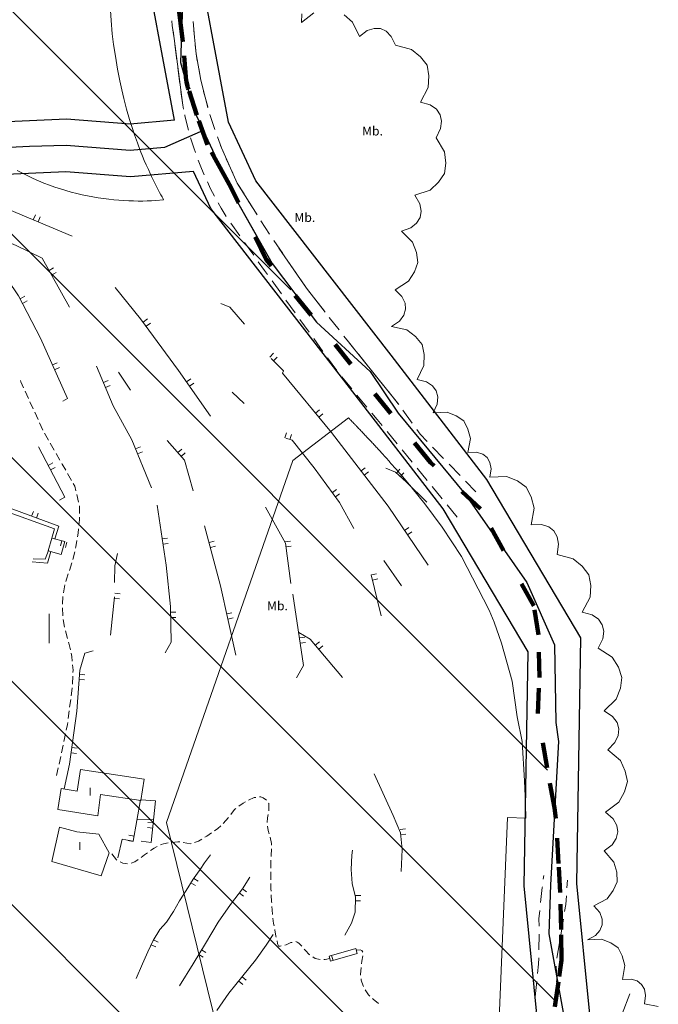
# Model space of a CAD drawing. Units: metres. Extents: x 368797 to 370279, y 4309907 to 4312281.
# Drawn here: x 370130 to 370251, y 4310615 to 4310802 of the extents above; entities that cross this region are included whole.
import ezdxf
from ezdxf.enums import TextEntityAlignment as Align

# ---------------------------------------------------------------- set-up
doc = ezdxf.new("R2010")
doc.units = ezdxf.units.M
doc.header["$MEASUREMENT"] = 0
doc.linetypes.add('ACAD_ISO03W100', pattern=[30, 12, -18])
for name, color, linetype in [('APT-5', 113, 'Continuous'), ('TORRENTES', 170, 'Continuous'), ('TRAMA LLEI 4-2008', 10, 'ACAD_ISO03W100')]:
    doc.layers.add(name, color=color, linetype=linetype)
doc.layers.add('CARTOGRAFIA', color=7, linetype='Continuous', lineweight=20)
doc.styles.add('ARIAL', font='arial.ttf')

msp = doc.modelspace()

# ---------------------------------------------------------------- linework, layer by layer
at = {"layer": 'APT-5'}
for points in [[(370159.436381, 4310782.507729), (370152.913396, 4310817.409536), (370152.653342, 4310828.133266), (370161.912686, 4310857.482687), (370167.167309, 4310896.872001), (370164.461123, 4310923.739434), (370156.222264, 4310943.250409), (370145.058833, 4310955.143351), (370127.868864, 4310965.622702), (370121.368248, 4310991.99652), (370110.860987, 4310999.505441), (370088.161406, 4311015.597799), (370076.705504, 4311026.643998)], [(370230.804721, 4310581.354584), (370238.24119, 4310612.715573), (370235.797264, 4310637.529551), (370236.585666, 4310684.20709), (370218.726457, 4310714.318856), (370200.528991, 4310737.871134), (370174.876098, 4310771.024952), (370169.680474, 4310782.126852), (370162.890762, 4310818.455803), (370162.690556, 4310826.711646), (370171.710032, 4310855.300758), (370177.234053, 4310896.709519), (370174.968503, 4310919.202261)], [(370159.436381, 4310782.507729), (370150.990514, 4310781.780156), (370138.925577, 4310782.712137), (370110.736513, 4310781.468591), (370087.903702, 4310784.522896), (370081.317513, 4310785.749782), (370076.662872, 4310785.490697), (370059.590129, 4310790.04856), (370044.718447, 4310795.974471), (370031.716089, 4310796.377404), (370015.829853, 4310793.652412)], [(370163.014547, 4310772.779144), (370151.035081, 4310771.747167), (370138.760468, 4310772.695345), (370110.290677, 4310771.439414), (370086.324316, 4310774.645353), (370080.670712, 4310775.698516), (370075.625551, 4310775.417693), (370056.438867, 4310780.539909), (370042.650947, 4310786.033975), (370032.41375, 4310786.351217), (370017.520664, 4310783.796582)], [(370208.115602, 4310499.933599), (370201.531771, 4310514.965861), (370195.077098, 4310536.628517), (370209.861472, 4310566.951687), (370220.535312, 4310581.387205), (370228.125828, 4310613.397842), (370225.78916, 4310637.1228), (370226.539437, 4310681.543176), (370210.438498, 4310708.690387), (370192.616009, 4310731.757346), (370166.288968, 4310765.78243), (370163.014547, 4310772.779144)]]:
    msp.add_lwpolyline(points, dxfattribs=at)
at = {"layer": 'CARTOGRAFIA', "linetype": 'Continuous'}
for points in [[(370157.3433, 4310767.427808), (370157.198193, 4310767.688088), (370157.051838, 4310767.953589), (370156.837469, 4310768.345014), (370156.581597, 4310768.81644), (370156.333484, 4310769.282111), (370156.068084, 4310769.795343), (370155.733196, 4310770.459273), (370155.366306, 4310771.197901), (370155.055868, 4310771.833938), (370154.785539, 4310772.408131), (370154.452845, 4310773.140082), (370154.049823, 4310774.044362), (370153.676401, 4310774.902105), (370153.344357, 4310775.704566), (370152.925061, 4310776.775699), (370152.370176, 4310778.238635), (370151.816574, 4310779.756347), (370151.354963, 4310781.127296), (370150.888195, 4310782.673719), (370150.335762, 4310784.640809), (370149.801165, 4310786.644566), (370149.395591, 4310788.297697), (370149.041492, 4310789.979194), (370148.622115, 4310792.210224), (370148.188037, 4310794.707042), (370147.853558, 4310796.895911), (370147.613007, 4310798.956477), (370147.392335, 4310801.479474), (370147.186859, 4310804.330917)], [(370183.621791, 4310802.702804), (370183.511817, 4310801.072842), (370185.891744, 4310802.92278)], [(370159.282329, 4310798.413102), (370159.002304, 4310800.533056), (370158.942293, 4310801.393037)], [(370162.962216, 4310801.293006), (370163.232253, 4310798.303072)], [(370191.611637, 4310802.522742), (370193.221625, 4310801.172759), (370194.511639, 4310798.442811), (370195.981594, 4310799.542774), (370197.291563, 4310799.952753), (370198.50154, 4310799.912744), (370199.591525, 4310799.412747), (370200.57152, 4310798.442761), (370201.381527, 4310796.802791), (370204.431479, 4310795.982785), (370206.121466, 4310794.572803), (370207.361465, 4310792.962829), (370207.701486, 4310790.962872), (370207.59152, 4310788.762923), (370206.121588, 4310785.972998), (370207.971559, 4310785.432995), (370209.141548, 4310784.603005), (370209.861549, 4310783.573022), (370210.131561, 4310782.343048), (370209.941585, 4310780.923082), (370209.081626, 4310779.203128), (370210.681632, 4310776.543175), (370210.911658, 4310774.383222), (370210.691691, 4310772.39327), (370209.561737, 4310770.743316), (370207.971789, 4310769.263363), (370205.02186, 4310768.28341), (370205.961865, 4310766.643439), (370206.22188, 4310765.253469), (370206.031901, 4310764.033498), (370205.381928, 4310762.983527), (370204.271963, 4310762.093557), (370202.482007, 4310761.463586), (370204.611995, 4310759.363616), (370205.342008, 4310757.413654), (370205.62203, 4310755.513695), (370204.962068, 4310753.703742), (370203.842115, 4310751.943791), (370201.332187, 4310750.333848), (370202.602181, 4310749.023867), (370203.182187, 4310747.793891), (370203.292201, 4310746.613916), (370202.942224, 4310745.473945), (370202.122256, 4310744.383977), (370200.6123, 4310743.374012), (370203.522252, 4310742.704003), (370205.182238, 4310741.424019), (370206.412235, 4310739.934043), (370206.792254, 4310738.054082), (370206.762284, 4310735.96413), (370205.462348, 4310733.264202), (370207.23232, 4310732.824198), (370208.372308, 4310732.074205), (370209.082308, 4310731.124221), (370209.382318, 4310729.964245), (370209.25234, 4310728.614277), (370208.502378, 4310726.954321), (370211.172324, 4310727.084296), (370212.9023, 4310726.374298), (370214.322286, 4310725.404308), (370215.112292, 4310723.874336), (370215.592308, 4310722.064373), (370215.132355, 4310719.424437), (370216.762322, 4310719.474423), (370217.922305, 4310719.104422), (370218.772297, 4310718.454429), (370219.3023, 4310717.534446), (370219.522313, 4310716.334471), (370219.27234, 4310714.72451)], [(370159.142316, 4310799.493078), (370160.97248, 4310785.403383), (370161.132488, 4310784.6234)], [(370163.112237, 4310799.593043), (370163.512293, 4310795.103142), (370164.432345, 4310790.143247), (370165.212376, 4310786.873315), (370165.772394, 4310784.863356)], [(370159.862381, 4310793.953198), (370159.472346, 4310796.933134)], [(370163.362272, 4310796.813105), (370163.512293, 4310795.103142), (370163.742306, 4310793.833169)], [(370160.442432, 4310789.493295), (370160.052398, 4310792.463231)], [(370164.022322, 4310792.3632), (370164.432345, 4310790.143247), (370164.602352, 4310789.423262)], [(370161.052484, 4310785.033391), (370160.97248, 4310785.403383), (370160.63245, 4310788.003327)], [(370164.952366, 4310787.963293), (370165.212376, 4310786.873315), (370165.722392, 4310785.063352)], [(370162.082526, 4310780.653482), (370161.392501, 4310783.343427), (370161.352499, 4310783.563422)], [(370166.132404, 4310783.623381), (370167.052427, 4310780.763439)], [(370163.41256, 4310776.363569), (370163.072554, 4310777.273551), (370162.462539, 4310779.203512)], [(370167.552437, 4310779.353467), (370168.312451, 4310777.293507), (370168.642455, 4310776.553521)], [(370168.142448, 4310777.753498), (370168.312451, 4310777.293507), (370171.322488, 4310770.573635), (370175.142499, 4310764.533741)], [(370165.062588, 4310772.17365), (370164.532582, 4310773.333628), (370163.93257, 4310774.953597)], [(370169.252463, 4310775.183547), (370170.482477, 4310772.453599)], [(370129.577744, 4310773.003116), (370130.57237, 4310772.46176), (370131.577359, 4310771.950489), (370132.591576, 4310771.469156), (370133.613541, 4310771.017146), (370134.641773, 4310770.593838), (370135.674789, 4310770.198609), (370136.711105, 4310769.830837), (370137.749237, 4310769.489901), (370138.787705, 4310769.175179), (370139.825023, 4310768.886048), (370140.859709, 4310768.621888), (370141.89028, 4310768.382074), (370142.915253, 4310768.165987), (370143.933145, 4310767.973004), (370144.942472, 4310767.802502), (370145.941752, 4310767.653861), (370146.929502, 4310767.526458), (370147.904239, 4310767.419671), (370148.864479, 4310767.332878), (370149.80874, 4310767.265458), (370150.735537, 4310767.216788), (370151.64339, 4310767.186246), (370152.530813, 4310767.173211), (370153.396325, 4310767.17706), (370154.238442, 4310767.197172), (370155.055681, 4310767.232925), (370155.846559, 4310767.283696), (370157.3433, 4310767.427808)], [(370171.092485, 4310771.083625), (370171.322488, 4310770.573635), (370172.632491, 4310768.513671)], [(370167.012607, 4310768.123726), (370166.262602, 4310769.513701), (370165.672595, 4310770.803677)], [(370173.432494, 4310767.243693), (370175.032498, 4310764.703738)], [(370139.993244, 4310760.534121), (370128.113406, 4310765.504106)], [(370169.232619, 4310764.213797), (370168.262615, 4310765.813769), (370167.722612, 4310766.803751)], [(370133.003324, 4310764.544088), (370132.613344, 4310763.624112)], [(370133.533332, 4310763.234113), (370133.923311, 4310764.154089)], [(370175.832501, 4310763.43376), (370177.442505, 4310760.903805)], [(370138.223723, 4310729.194848), (370139.113698, 4310729.684829), (370133.973637, 4310741.114612), (370129.823604, 4310749.144464), (370125.583599, 4310755.394357), (370124.263608, 4310756.554341), (370118.893657, 4310760.514296), (370116.073682, 4310762.67427)], [(370139.493445, 4310747.014433), (370134.283415, 4310756.344264), (370129.373477, 4310758.73425), (370122.173574, 4310761.814239)], [(370171.83262, 4310760.543859), (370170.092619, 4310762.983818)], [(370178.282506, 4310759.663826), (370179.982508, 4310757.183868)], [(370174.452621, 4310756.873921), (370172.70262, 4310759.323879)], [(370179.242507, 4310758.25385), (370184.482513, 4310750.61398), (370188.012508, 4310746.094054)], [(370180.822509, 4310755.953889), (370182.522511, 4310753.473932)], [(370136.463398, 4310754.484288), (370135.593422, 4310753.994306)], [(370177.062621, 4310753.213982), (370176.502621, 4310753.993969), (370175.322621, 4310755.653941)], [(370136.083425, 4310753.124322), (370136.953401, 4310753.614304)], [(370183.372512, 4310752.233953), (370184.482513, 4310750.61398), (370185.112512, 4310749.803994)], [(370166.263214, 4310726.304683), (370160.163211, 4310735.004535), (370152.993212, 4310744.824371), (370148.183221, 4310750.784275)], [(370179.702621, 4310749.564044), (370177.942622, 4310751.994003)], [(370130.983582, 4310749.084456), (370130.093606, 4310748.624473)], [(370186.042511, 4310748.614013), (370187.882508, 4310746.254052)], [(370130.55361, 4310747.73449), (370131.443586, 4310748.194472)], [(370172.682841, 4310743.764233), (370169.952849, 4310747.014182), (370168.222873, 4310747.70418)], [(370182.332622, 4310745.914105), (370180.572622, 4310748.354064)], [(370154.263187, 4310744.784362), (370153.453212, 4310744.194382)], [(370184.962622, 4310742.264166), (370183.212622, 4310744.704125)], [(370188.802507, 4310745.064071), (370190.652504, 4310742.704109)], [(370154.043212, 4310743.384395), (370154.853187, 4310743.974375)], [(370187.602622, 4310738.614227), (370185.842622, 4310741.054187)], [(370191.572503, 4310741.524129), (370192.442502, 4310740.404147), (370193.4325, 4310739.174167)], [(370192.622501, 4310740.18415), (370202.022483, 4310728.514338), (370202.032483, 4310728.504339)], [(370178.192811, 4310738.254313), (370177.492835, 4310737.534335)], [(370207.572807, 4310697.994987), (370199.992796, 4310709.244793), (370189.202809, 4310723.204565), (370179.942831, 4310734.474385), (370180.13282, 4310734.934373), (370177.792834, 4310737.244339)], [(370178.202831, 4310736.834345), (370178.912807, 4310737.544323)], [(370190.232622, 4310734.974289), (370188.472622, 4310737.404248)], [(370194.382498, 4310738.004186), (370196.262494, 4310735.664223)], [(370137.16364, 4310736.464691), (370136.253664, 4310736.054708)], [(370136.663669, 4310735.144725), (370137.573645, 4310735.554709)], [(370155.043627, 4310712.695084), (370151.33357, 4310721.844907), (370147.763548, 4310728.30479), (370144.613504, 4310735.814645)], [(370151.093441, 4310731.274695), (370148.803437, 4310734.694636)], [(370162.493187, 4310733.424552), (370161.673212, 4310732.854572)], [(370193.072616, 4310731.484345), (370191.162621, 4310733.794308)], [(370197.202492, 4310734.494242), (370199.082489, 4310732.16428)], [(370130.773833, 4310731.694852), (370130.243827, 4310732.86483), (370130.163826, 4310733.064826)], [(370146.853499, 4310733.064689), (370145.923522, 4310732.684705)], [(370146.313528, 4310731.754723), (370147.233504, 4310732.144707)], [(370162.243212, 4310732.034586), (370163.063188, 4310732.614566)], [(370131.683844, 4310729.69489), (370131.063836, 4310731.054864)], [(370172.613056, 4310728.694576), (370170.373069, 4310730.884545)], [(370195.942609, 4310728.0144), (370194.032614, 4310730.324363)], [(370200.022487, 4310730.994298), (370201.902483, 4310728.654336)], [(370132.603854, 4310727.694928), (370131.973847, 4310729.054902)], [(370133.513865, 4310725.684966), (370132.893857, 4310727.05494)], [(370220.629794, 4310601.127614), (370222.632461, 4310650.109037), (370226.090768, 4310649.944038), (370226.023313, 4310652.603504), (370225.872124, 4310657.044522), (370225.40943, 4310664.540432), (370224.466649, 4310669.22222), (370223.534043, 4310675.996597), (370221.525758, 4310683.174269), (370220.074782, 4310687.223046), (370219.157106, 4310689.481395), (370213.926244, 4310699.652985), (370210.236133, 4310705.249277), (370206.947813, 4310709.658391), (370204.557827, 4310712.63102), (370204.34479, 4310712.888646), (370204.143443, 4310713.131503), (370203.952663, 4310713.360944), (370203.771327, 4310713.578323), (370203.598312, 4310713.784995), (370203.432497, 4310713.982312), (370203.272758, 4310714.17163), (370203.117972, 4310714.354303), (370202.967018, 4310714.531684), (370202.818772, 4310714.705126), (370202.672111, 4310714.875986), (370202.525914, 4310715.045615), (370202.379057, 4310715.215369), (370202.230418, 4310715.3866), (370202.078873, 4310715.560664), (370201.923302, 4310715.738914), (370201.762598, 4310715.922683), (370201.596378, 4310716.112447), (370201.425191, 4310716.307575), (370201.249649, 4310716.507361), (370201.070365, 4310716.711099), (370200.887951, 4310716.918083), (370200.703019, 4310717.127606), (370200.516181, 4310717.338963), (370200.32805, 4310717.551447), (370200.139237, 4310717.764353), (370199.950355, 4310717.976974), (370199.762017, 4310718.188604), (370199.574833, 4310718.398538), (370199.389417, 4310718.606068), (370199.206381, 4310718.81049), (370199.026337, 4310719.011096), (370198.849897, 4310719.207181), (370198.677588, 4310719.398136), (370198.50931, 4310719.584074), (370198.34468, 4310719.765432), (370198.183315, 4310719.942646), (370198.024832, 4310720.116155), (370197.868846, 4310720.286396), (370197.714975, 4310720.453807), (370197.562834, 4310720.618824), (370197.412041, 4310720.781887), (370197.262212, 4310720.943433), (370197.112963, 4310721.103898), (370196.96391, 4310721.263722), (370196.814671, 4310721.423341), (370196.664862, 4310721.583193), (370196.514098, 4310721.743716), (370196.361997, 4310721.905347), (370196.208177, 4310722.068523), (370196.052527, 4310722.233389), (370195.895543, 4310722.399438), (370195.737804, 4310722.566078), (370195.579888, 4310722.732715), (370195.422375, 4310722.898756), (370195.265842, 4310723.063607), (370195.110867, 4310723.226675), (370194.95803, 4310723.387367), (370194.807909, 4310723.545089), (370194.661082, 4310723.699247), (370194.518128, 4310723.849249), (370194.379625, 4310723.994501), (370194.246152, 4310724.134409), (370194.118287, 4310724.268381), (370193.996608, 4310724.395822), (370193.881695, 4310724.516139), (370193.774076, 4310724.62879), (370193.673544, 4310724.733995), (370193.579324, 4310724.832564), (370193.490626, 4310724.92532), (370193.40666, 4310725.013085), (370193.326637, 4310725.096684), (370193.249767, 4310725.176941), (370193.175261, 4310725.254678), (370193.102329, 4310725.330719), (370193.030182, 4310725.405888), (370192.958029, 4310725.481009), (370192.885082, 4310725.556904), (370192.810551, 4310725.634397), (370192.733645, 4310725.714313), (370192.653576, 4310725.797473), (370192.480789, 4310725.976825), (370181.866006, 4310717.884435), (370157.894637, 4310649.145345), (370177.392687, 4310569.901451)], [(370186.932792, 4310727.544485), (370186.162816, 4310726.904505)], [(370186.792815, 4310726.134518), (370187.572791, 4310726.764497)], [(370198.812602, 4310724.554455), (370197.872604, 4310725.694437), (370196.902606, 4310726.864418)], [(370202.792483, 4310727.444356), (370204.542483, 4310725.014397)], [(370134.423875, 4310723.685004), (370133.803868, 4310725.054978)], [(370135.503881, 4310721.765039), (370134.753877, 4310723.075015)], [(370180.662977, 4310723.164636), (370180.372996, 4310722.21466)], [(370181.322982, 4310721.914659), (370181.622962, 4310722.864635)], [(370201.662595, 4310721.07451), (370199.7626, 4310723.394473)], [(370205.422483, 4310723.794418), (370206.072483, 4310722.884433), (370207.382477, 4310721.534453)], [(370137.614002, 4310710.345281), (370138.623974, 4310710.935259), (370133.603937, 4310720.465084)], [(370136.583887, 4310719.855073), (370135.843883, 4310721.16505)], [(370152.963557, 4310720.484924), (370152.033581, 4310720.104941)], [(370162.953481, 4310712.115032), (370161.31343, 4310717.964913), (370158.003441, 4310721.704855)], [(370193.472984, 4310704.954944), (370190.732967, 4310709.944853), (370185.952967, 4310716.534743), (370181.732976, 4310721.784658), (370180.552993, 4310722.15466)], [(370208.422472, 4310720.454469), (370210.502462, 4310718.294501)], [(370137.673893, 4310717.945108), (370136.933889, 4310719.245084)], [(370152.413587, 4310719.184958), (370153.343563, 4310719.554942)], [(370160.78341, 4310720.06487), (370160.033434, 4310719.404891)], [(370160.703432, 4310718.654902), (370161.453408, 4310719.324881)], [(370204.522589, 4310717.594566), (370202.612593, 4310719.914529)], [(370136.323926, 4310717.44513), (370135.44395, 4310716.975148)], [(370138.763899, 4310716.035142), (370138.103895, 4310717.195121), (370138.023895, 4310717.335119)], [(370211.552456, 4310717.214517), (370213.632446, 4310715.054549)], [(370135.903954, 4310716.095164), (370136.79393, 4310716.555147)], [(370139.853904, 4310714.125177), (370139.1139, 4310715.425153)], [(370195.622778, 4310716.534663), (370194.832802, 4310715.914684)], [(370195.442802, 4310715.124697), (370196.232777, 4310715.734677)], [(370207.332642, 4310709.974716), (370203.412663, 4310713.86466), (370201.342678, 4310715.654636), (370199.512704, 4310716.414634)], [(370202.192653, 4310716.244616), (370201.542677, 4310715.484639)], [(370202.292671, 4310714.834647), (370202.952648, 4310715.584625)], [(370207.372582, 4310714.114622), (370205.472586, 4310716.434585)], [(370219.27234, 4310714.72451), (370222.462276, 4310714.854481), (370224.522248, 4310714.004483), (370226.202232, 4310712.834496), (370227.132239, 4310711.00453), (370227.692259, 4310708.844574), (370227.122315, 4310705.704651), (370229.072276, 4310705.744634), (370230.452255, 4310705.304632), (370231.452246, 4310704.524642), (370232.08225, 4310703.424662), (370232.342265, 4310701.994692), (370232.032298, 4310700.074738), (370235.11225, 4310699.244732), (370236.832236, 4310697.82475), (370238.082235, 4310696.194777), (370238.432256, 4310694.17482), (370238.32229, 4310691.944871), (370236.83236, 4310689.114948), (370238.702331, 4310688.574945), (370239.892319, 4310687.734954), (370240.62232, 4310686.694972), (370240.892332, 4310685.454998), (370240.712356, 4310684.005032), (370239.842398, 4310682.265079), (370242.50237, 4310680.515097), (370243.682374, 4310678.63513), (370244.362388, 4310676.695169), (370244.062423, 4310674.675217), (370243.252468, 4310672.595271), (370240.962544, 4310670.38534), (370242.572528, 4310669.285352), (370243.432528, 4310668.115371), (370243.792538, 4310666.905396), (370243.662558, 4310665.645426), (370243.042589, 4310664.335461), (370241.672635, 4310662.955503), (370244.062618, 4310660.89553), (370244.982628, 4310658.895568), (370245.402648, 4310656.90561), (370244.832687, 4310654.955659), (370243.782735, 4310653.015712), (370241.252811, 4310651.135775), (370242.682801, 4310649.855793), (370243.372806, 4310648.595816), (370243.582819, 4310647.355842), (370243.292842, 4310646.135872), (370242.502875, 4310644.925906), (370240.982921, 4310643.755946), (370242.822915, 4310641.615979), (370243.372932, 4310639.716018), (370243.482955, 4310637.906058), (370242.722993, 4310636.256102), (370241.533039, 4310634.676147), (370239.043107, 4310633.346198), (370240.133104, 4310632.026219), (370240.583112, 4310630.816243), (370240.603128, 4310629.696268), (370240.183151, 4310628.646296), (370239.323181, 4310627.686325), (370237.823223, 4310626.846356), (370240.493168, 4310626.986331), (370242.223144, 4310626.286333), (370243.64313, 4310625.316343), (370244.433136, 4310623.796371), (370244.923152, 4310621.986408), (370244.463199, 4310619.356472), (370246.093166, 4310619.406457), (370247.253149, 4310619.046456), (370248.103141, 4310618.406464), (370248.633144, 4310617.48648), (370248.863156, 4310616.286506), (370248.613184, 4310614.676544), (370251.263139, 4310614.176534)], [(370140.703916, 4310712.115215), (370140.493908, 4310713.005197), (370140.203906, 4310713.515188)], [(370210.232575, 4310710.634677), (370208.32258, 4310712.95464)], [(370214.672441, 4310713.984565), (370216.652431, 4310711.934595)], [(370141.213937, 4310709.97526), (370140.873923, 4310711.435229)], [(370190.182943, 4310712.394802), (370189.382967, 4310711.814822)], [(370189.962967, 4310711.004836), (370190.772943, 4310711.594816)], [(370136.674124, 4310703.015455), (370137.434076, 4310705.405395), (370125.724244, 4310709.705393), (370123.644408, 4310701.015608)], [(370141.373964, 4310707.805308), (370141.403944, 4310709.205276), (370141.383943, 4310709.295274)], [(370157.65402, 4310681.375774), (370158.75397, 4310683.36572), (370158.643876, 4310690.195566), (370157.813781, 4310698.045394), (370156.153652, 4310709.39515)], [(370213.082569, 4310707.154733), (370211.182573, 4310709.474696)], [(370124.324397, 4310700.845606), (370126.424246, 4310708.615412), (370136.634098, 4310704.925412), (370136.144133, 4310703.165456)], [(370132.62413, 4310708.23537), (370132.27415, 4310707.295394)], [(370133.214136, 4310706.955394), (370133.564116, 4310707.89537)], [(370181.483367, 4310694.53528), (370180.463278, 4310702.185114), (370176.703255, 4310709.00499)], [(370141.263998, 4310705.605359), (370141.353981, 4310706.625335), (370141.363974, 4310707.105324)], [(370171.063764, 4310680.945674), (370168.173633, 4310694.125398), (370165.123532, 4310705.495165)], [(370141.014034, 4310703.41541), (370141.124022, 4310704.065395), (370141.204009, 4310704.905375)], [(370203.932776, 4310705.184853), (370203.1028, 4310704.624873)], [(370203.662801, 4310703.804887), (370204.492777, 4310704.354867)], [(370138.024103, 4310702.635453), (370137.754122, 4310701.675477)], [(370138.714107, 4310701.405475), (370138.984088, 4310702.365451)], [(370140.644071, 4310701.255463), (370140.704066, 4310701.525456), (370140.904046, 4310702.725427)], [(370158.083703, 4310703.135277), (370157.093725, 4310702.995288)], [(370157.233736, 4310702.005309), (370158.223715, 4310702.145298)], [(370166.933537, 4310702.605216), (370165.97356, 4310702.34523)], [(370166.233569, 4310701.37525), (370167.193546, 4310701.635236)], [(370181.413254, 4310702.595097), (370180.423275, 4310702.465108)], [(370132.41427, 4310698.63559), (370135.334216, 4310698.405571), (370135.944173, 4310700.595516)], [(370135.484179, 4310700.815515), (370134.864215, 4310699.145558), (370132.594258, 4310699.225575)], [(370140.134112, 4310699.115515), (370140.474084, 4310700.575479)], [(370148.054019, 4310694.74555), (370148.073973, 4310697.905478), (370148.583931, 4310700.205421)], [(370180.553287, 4310701.47513), (370181.553265, 4310701.605118)], [(370139.484154, 4310697.015568), (370139.934125, 4310698.445532)], [(370202.482961, 4310694.115117), (370199.172958, 4310698.935034)], [(370138.774198, 4310694.935622), (370138.894189, 4310695.375611), (370139.254168, 4310696.345586)], [(370198.623118, 4310688.375279), (370196.783044, 4310696.195116)], [(370197.763022, 4310696.395104), (370196.793044, 4310696.165117)], [(370138.334237, 4310692.775674), (370138.594211, 4310694.255638)], [(370197.023053, 4310695.185137), (370197.993031, 4310695.415124)], [(370149.074029, 4310692.59559), (370148.084047, 4310692.705596)], [(370182.603599, 4310676.595678), (370183.92354, 4310678.955614), (370181.913387, 4310692.495322)], [(370138.134272, 4310690.585726), (370138.234249, 4310692.085691)], [(370147.244176, 4310684.745783), (370148.014058, 4310692.035611)], [(370147.984063, 4310691.705619), (370148.974045, 4310691.605613)], [(370135.654426, 4310683.175914), (370135.624347, 4310688.765788)], [(370138.194302, 4310688.395775), (370138.124282, 4310689.885742)], [(370159.663871, 4310689.105582), (370158.663891, 4310689.095591)], [(370170.323664, 4310688.975498), (370169.353686, 4310688.755511)], [(370138.514326, 4310686.215822), (370138.27431, 4310687.69579)], [(370158.673905, 4310688.095613), (370159.673885, 4310688.105605)], [(370169.563696, 4310687.785531), (370170.543674, 4310687.995518)], [(370139.114345, 4310684.105865), (370138.694332, 4310685.545835)], [(370191.333427, 4310676.705604), (370185.163445, 4310683.95549), (370182.99347, 4310685.205479)], [(370139.644365, 4310681.965909), (370139.374352, 4310683.205883), (370139.304351, 4310683.425879)], [(370184.133459, 4310684.345489), (370183.143481, 4310684.195501)], [(370183.293492, 4310683.205522), (370184.283471, 4310683.355511)], [(370186.913418, 4310683.445487), (370186.153442, 4310682.795508)], [(370138.444763, 4310655.51652), (370139.514675, 4310660.236404), (370140.854507, 4310670.286164), (370141.444384, 4310678.105982), (370142.38432, 4310681.315901), (370143.954283, 4310681.765878)], [(370140.004388, 4310679.805955), (370139.924378, 4310680.665936), (370139.794371, 4310681.285923)], [(370186.79344, 4310682.03552), (370187.553416, 4310682.685499)], [(370140.144417, 4310677.606004), (370140.15441, 4310678.085993), (370140.064397, 4310679.10597)], [(370140.064449, 4310675.406055), (370140.074448, 4310675.486053), (370140.114427, 4310676.90602)], [(370141.304413, 4310676.286024), (370142.304394, 4310676.216018)], [(370142.384378, 4310677.215994), (370141.384397, 4310677.286001)], [(370139.804485, 4310673.226106), (370139.984462, 4310674.636073), (370139.994461, 4310674.716071)], [(370139.514522, 4310671.046158), (370139.714497, 4310672.536123)], [(370139.234558, 4310668.86621), (370139.424534, 4310670.346175)], [(370138.864596, 4310666.696262), (370139.094577, 4310667.776236), (370139.14457, 4310668.166227)], [(370138.414636, 4310664.546315), (370138.724609, 4310666.006279)], [(370137.954675, 4310662.386368), (370138.264648, 4310663.856332)], [(370139.804639, 4310662.376353), (370140.794622, 4310662.246347)], [(370140.924605, 4310663.236324), (370139.934623, 4310663.366329)], [(370137.504715, 4310660.23642), (370137.814688, 4310661.706384)], [(370137.044754, 4310658.086473), (370137.354727, 4310659.556437)], [(370140.94472, 4310655.126508), (370141.584649, 4310659.22641)], [(370141.584649, 4310659.22641), (370153.654439, 4310657.346353)], [(370153.654439, 4310657.346353), (370153.024509, 4310653.30645)], [(370202.443732, 4310639.846351), (370202.663668, 4310644.036254), (370202.32363, 4310647.156185), (370200.95361, 4310650.506121), (370197.353568, 4310658.41597)], [(370137.254842, 4310651.616618), (370137.874773, 4310655.606522)], [(370137.874773, 4310655.606522), (370140.94472, 4310655.126508)], [(370145.344643, 4310654.436488), (370144.874709, 4310650.426583)], [(370153.024509, 4310653.30645), (370145.344643, 4310654.436488)], [(370152.934509, 4310653.446448), (370151.574646, 4310645.626637), (370149.464682, 4310645.986646), (370148.664749, 4310642.436733)], [(370153.044507, 4310653.446447), (370155.814455, 4310653.256428), (370154.994584, 4310645.316616), (370153.074617, 4310645.606625)], [(370171.61416, 4310652.226322), (370172.454135, 4310652.806302), (370172.874124, 4310653.046293)], [(370173.484107, 4310653.38628), (370174.554079, 4310653.866261), (370174.884072, 4310653.916257)], [(370175.574057, 4310654.026249), (370175.794053, 4310654.016247), (370176.264046, 4310653.856247), (370176.90404, 4310653.416252)], [(370144.874709, 4310650.426583), (370137.254842, 4310651.616618)], [(370170.084212, 4310650.68637), (370170.794185, 4310651.586343), (370171.054177, 4310651.816336)], [(370177.264041, 4310652.836262), (370177.304042, 4310652.726264), (370177.354045, 4310652.426271), (370177.324059, 4310651.436293), (370177.314061, 4310651.346295)], [(370155.444514, 4310649.636514), (370152.294574, 4310649.746537)], [(370168.684263, 4310648.98642), (370169.164247, 4310649.496404), (370169.654228, 4310650.126386)], [(370177.204073, 4310650.656312), (370177.094084, 4310650.016327), (370177.024097, 4310649.166347)], [(370154.284557, 4310648.166557), (370155.274539, 4310648.056551)], [(370155.384523, 4310649.056527), (370154.384541, 4310649.156533)], [(370167.014316, 4310647.556466), (370167.614298, 4310648.016451), (370168.18428, 4310648.496435)], [(370177.064107, 4310648.466363), (370177.174116, 4310647.65638), (370177.364121, 4310647.006394)], [(370203.243601, 4310647.92616), (370202.253622, 4310647.816171)], [(370150.574664, 4310645.736642), (370151.564647, 4310645.566638)], [(370151.73463, 4310646.546614), (370150.754647, 4310646.716619)], [(370163.234422, 4310645.326548), (370163.994403, 4310645.616535), (370164.584386, 4310645.976522)], [(370165.18437, 4310646.336509), (370165.574359, 4310646.5665), (370166.444333, 4310647.15648)], [(370177.564127, 4310646.336407), (370177.854138, 4310645.166431), (370177.844142, 4310644.866438)], [(370202.363634, 4310646.826193), (370203.353613, 4310646.936182)], [(370154.864608, 4310643.806651), (370155.534588, 4310644.266635), (370156.144571, 4310644.586623)], [(370156.764555, 4310644.90661), (370156.884552, 4310644.966608), (370157.334541, 4310645.116601), (370158.214521, 4310645.26659)], [(370158.904506, 4310645.366582), (370160.064482, 4310645.47657), (370160.404476, 4310645.446568)], [(370161.094463, 4310645.376564), (370162.434441, 4310645.116559), (370162.574438, 4310645.136557)], [(370177.824153, 4310644.166454), (370177.744173, 4310642.826486), (370177.744175, 4310642.676489)], [(370191.744113, 4310627.736714), (370193.034055, 4310630.036651), (370193.694013, 4310632.106598), (370193.76397, 4310634.996532), (370193.163946, 4310637.576478), (370192.963912, 4310640.22642), (370193.063872, 4310642.926358), (370193.193855, 4310643.896334)], [(370147.53476, 4310643.186725), (370148.424759, 4310642.056744), (370148.474758, 4310642.016744)], [(370151.184713, 4310641.426735), (370151.864696, 4310641.706723), (370152.504678, 4310642.116709)], [(370152.135005, 4310619.547225), (370153.324943, 4310622.287152), (370154.36489, 4310624.567092), (370155.35484, 4310626.737035), (370156.644785, 4310628.816977), (370157.884741, 4310630.236934), (370159.234686, 4310632.236878), (370160.374635, 4310634.256823), (370161.654582, 4310636.246767), (370162.974525, 4310638.396707), (370164.284474, 4310640.236655), (370165.13444, 4310641.46662), (370166.234396, 4310642.996576)], [(370153.084661, 4310642.516695), (370153.744641, 4310643.016678), (370154.294624, 4310643.406665)], [(370177.734186, 4310641.976505), (370177.73419, 4310641.636513), (370177.714207, 4310640.476539)], [(370149.074751, 4310641.666747), (370149.604745, 4310641.396749), (370150.504729, 4310641.296744)], [(370160.354864, 4310618.127189), (370162.944754, 4310622.327073), (370165.304653, 4310626.196965), (370167.684549, 4310630.226854), (370170.034455, 4310633.576759), (370172.314369, 4310636.556673), (370173.71431, 4310638.746611)], [(370163.914512, 4310638.016708), (370163.064522, 4310638.536703)], [(370177.704217, 4310639.776555), (370177.704239, 4310638.276589)], [(370229.433223, 4310638.396162), (370229.513212, 4310639.056146)], [(370233.923159, 4310636.716164), (370234.033136, 4310638.206129)], [(370162.534544, 4310637.686727), (370163.394535, 4310637.166732)], [(370173.114361, 4310635.95668), (370172.324368, 4310636.566672)], [(370177.714248, 4310637.576605), (370177.724253, 4310637.206613), (370177.734263, 4310636.546628), (370177.754269, 4310636.076639)], [(370228.893297, 4310633.926268), (370229.24325, 4310636.8062), (370229.253248, 4310636.906198)], [(370171.714392, 4310635.766695), (370172.504385, 4310635.156703)], [(370177.784278, 4310635.376654), (370177.784279, 4310635.316656), (370177.844295, 4310634.126682), (370177.864298, 4310633.876688)], [(370194.773947, 4310635.276517), (370193.773966, 4310635.296525)], [(370233.483231, 4310632.236269), (370233.703208, 4310633.566237), (370233.823182, 4310635.216198)], [(370177.924307, 4310633.176703), (370177.974314, 4310632.556717), (370178.024326, 4310631.686736)], [(370193.743981, 4310634.296548), (370194.743961, 4310634.27654)], [(370178.094334, 4310630.986752), (370178.234346, 4310629.976774), (370178.314351, 4310629.506784)], [(370228.633366, 4310629.436372), (370228.613347, 4310630.836341), (370228.753321, 4310632.436303)], [(370232.753309, 4310627.796376), (370233.243257, 4310630.756305)], [(370178.434358, 4310628.816798), (370178.444359, 4310628.7568), (370178.664371, 4310627.576825), (370178.724374, 4310627.336829)], [(370156.314826, 4310626.437034), (370155.404838, 4310626.847032)], [(370167.444792, 4310613.427238), (370169.714701, 4310616.717145), (370172.414601, 4310620.007048), (370174.804512, 4310623.02696), (370176.814432, 4310625.876878), (370178.164377, 4310627.886822)], [(370228.593431, 4310624.936475), (370228.59343, 4310624.946475), (370228.653387, 4310627.936406)], [(370154.994858, 4310625.937056), (370155.904846, 4310625.527058)], [(370178.88438, 4310626.656844), (370178.994385, 4310626.176854), (370179.184388, 4310625.686863), (370179.474382, 4310625.686861), (370179.664378, 4310625.726858)], [(370180.344363, 4310625.85685), (370180.624357, 4310625.916846), (370181.524333, 4310626.326829), (370181.744328, 4310626.386826)], [(370182.424313, 4310626.526818), (370182.684309, 4310626.436817), (370182.994305, 4310626.246819), (370183.294304, 4310625.956823), (370183.594302, 4310625.636828)], [(370184.054301, 4310625.106836), (370184.2943, 4310624.836841), (370185.004297, 4310624.066852), (370185.084296, 4310624.016853)], [(370193.914111, 4310624.876761), (370194.694094, 4310624.976752), (370195.00409, 4310624.856752), (370195.144092, 4310624.496759)], [(370232.023386, 4310623.356483), (370232.503334, 4310626.316412)], [(370164.024708, 4310624.087024), (370164.874699, 4310623.567029)], [(370165.394676, 4310624.427005), (370164.544685, 4310624.947)], [(370185.66429, 4310623.636857), (370186.124285, 4310623.346859), (370187.05427, 4310623.136857), (370187.06427, 4310623.136857)], [(370187.764256, 4310623.136851), (370188.024251, 4310623.136849), (370188.884231, 4310623.326837)], [(370189.514225, 4310622.936841), (370189.244216, 4310623.886822)], [(370195.144102, 4310623.806775), (370195.004119, 4310622.806799), (370194.924127, 4310622.316811)], [(370228.333499, 4310620.446579), (370228.51347, 4310622.256537), (370228.553453, 4310623.43651)], [(370194.824139, 4310621.626827), (370194.74416, 4310620.246859), (370194.754162, 4310620.126862)], [(370231.953451, 4310618.876585), (370231.983443, 4310619.396573), (370231.85341, 4310621.876518)], [(370173.024601, 4310619.177062), (370172.254607, 4310619.807054)], [(370194.84417, 4310619.436877), (370194.874173, 4310619.176883), (370194.974176, 4310618.836889), (370195.294181, 4310618.016905)], [(370171.614631, 4310619.037076), (370172.394624, 4310618.407084)], [(370227.873572, 4310615.976685), (370227.95356, 4310616.666668), (370228.183523, 4310618.956614)], [(370195.624183, 4310617.396917), (370196.264185, 4310616.416934), (370196.504183, 4310616.186937)], [(370197.01418, 4310615.706944), (370197.224179, 4310615.506947), (370198.104172, 4310614.806955), (370198.164171, 4310614.746956)], [(370231.68352, 4310614.38669), (370231.813488, 4310616.456642), (370231.863474, 4310617.37662)], [(370245.863663, 4310584.687249), (370243.833705, 4310584.47727), (370242.863675, 4310587.947199), (370242.463653, 4310590.067154), (370242.313627, 4310592.127109), (370242.353605, 4310593.647074), (370242.713548, 4310597.156991), (370244.433292, 4310612.826621), (370245.88321, 4310616.586523)]]:
    msp.add_lwpolyline(points, dxfattribs=at)
for points in [[(370137.894142, 4310700.055512), (370135.46418, 4310700.735517), (370136.144133, 4310703.165456), (370138.574095, 4310702.485452)], [(370147.044767, 4310643.376725), (370145.464859, 4310639.046836), (370136.135004, 4310641.716852), (370137.554883, 4310648.276691), (370140.874831, 4310647.396684), (370145.054755, 4310646.93666)], [(370188.774228, 4310623.746829), (370193.814108, 4310625.236753), (370194.074116, 4310624.286773), (370189.034236, 4310622.796848)]]:
    msp.add_lwpolyline(points, close=True, dxfattribs=at)
at = {"layer": 'TORRENTES', "color": 5, "linetype": 'Continuous'}
for points in [[(370157.86511, 4310819.457142), (370157.902079, 4310817.93267), (370160.96221, 4310804.462951), (370160.562373, 4310793.513203), (370163.142453, 4310784.303391), (370170.582533, 4310768.403691), (370175.118121, 4310760.346759)], [(370164.882472, 4310780.583461), (370157.512662, 4310777.323596), (370151.012798, 4310776.763662), (370138.843023, 4310777.703741), (370131.873161, 4310777.543802), (370110.513595, 4310776.454003), (370105.073698, 4310776.734041), (370103.293727, 4310777.144046), (370087.114009, 4310779.584124), (370080.994112, 4310780.724149), (370076.144211, 4310780.454195), (370062.204434, 4310784.004229), (370059.734472, 4310784.714233), (370058.014498, 4310785.294234), (370043.684697, 4310791.004223), (370040.784748, 4310791.444237), (370032.06492, 4310791.364311), (370022.315137, 4310789.494433), (370017.565241, 4310788.72449), (370016.675258, 4310788.724497)], [(370170.582533, 4310768.403691), (370177.962574, 4310755.293928), (370186.392567, 4310744.194111), (370196.5725, 4310734.81424), (370201.872509, 4310726.874377), (370214.582478, 4310711.504622), (370226.312486, 4310694.704907), (370231.562551, 4310682.875133), (370231.822755, 4310668.165466), (370232.342796, 4310664.545544), (370230.793212, 4310637.326175), (370230.463351, 4310627.99639), (370233.183509, 4310613.056708)]]:
    msp.add_lwpolyline(points, dxfattribs=at)
at = {"layer": 'TRAMA LLEI 4-2008', "color": 1, "linetype": 'Continuous', "lineweight": -3}
for p, q in [((369848.722313, 4311083.068527), (370181.508282, 4310750.282558)), ((370004.603679, 4310884.760754), (370230.254654, 4310659.10978)), ((370000.193095, 4310846.744932), (370231.786563, 4310615.151463)), ((369982.724821, 4310821.786799), (370224.000405, 4310580.511215)), ((369962.408098, 4310799.677115), (370220.263699, 4310541.821514))]:
    msp.add_line(p, q, dxfattribs=at)
at = {"layer": 'TRAMA LLEI 4-2008', "color": 1, "lineweight": 90, "ltscale": 0.4}
msp.add_lwpolyline([(370231.65, 4310614.15), (370232.43, 4310619.87), (370232.86, 4310622.99), (370232.8, 4310628.84), (370232.63, 4310635.85), (370232.34, 4310641.36), (370231.811086, 4310649.915412), (370231.535188, 4310651.901743), (370230.18, 4310659.53), (370228.38, 4310669.87), (370228.71, 4310676.67), (370228.53, 4310684.79), (370227.616719, 4310690.287082), (370217.51, 4310708.73), (370208, 4310717.51), (370176.83, 4310756.07), (370170.205575, 4310769.700191), (370168.76, 4310772.22), (370165.69, 4310777.87), (370163.67, 4310783.47), (370162.1, 4310788.34), (370161.96, 4310788.69), (370161.92, 4310788.83), (370161.97, 4310788.79), (370161.63, 4310789.99), (370161, 4310797.42), (370160.58, 4310800.99), (370160.02, 4310805.19)], dxfattribs=at)

# ---------------------------------------------------------------- texts
at = {"layer": 'CARTOGRAFIA', "style": 'ARIAL'}
for p in [(370195.022761, 4310779.624426), (370182.177523, 4310763.204426), (370176.982761, 4310689.444426)]:
    msp.add_text('Mb.', height=1.7, dxfattribs=at).set_placement(p)
at = {"layer": 'CARTOGRAFIA', "linetype": 'Continuous', "style": 'ARIAL'}
for p in [(370143.124696, 4310653.786521), (370141.154881, 4310643.456771)]:
    msp.add_text('I', height=1.5, dxfattribs=at).set_placement(p, align=Align.BOTTOM_LEFT)

doc.saveas('drawing.dxf')
